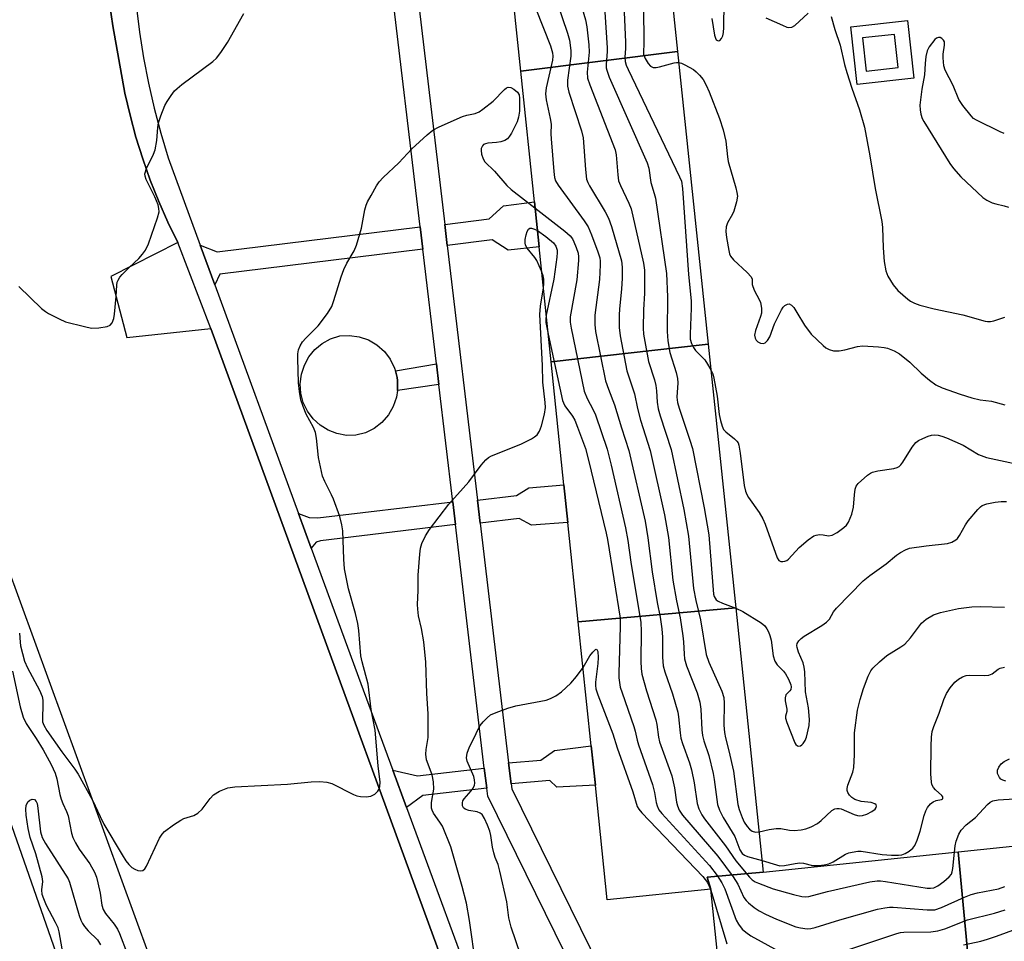
# Model space of a CAD drawing. Units: inches. Extents: x 1279762 to 1285762, y 505452 to 509452.
# Drawn here: x 1281318 to 1281555, y 506704 to 506926 of the extents above; entities that cross this region are included whole.
import ezdxf

# ---------------------------------------------------------------- set-up
doc = ezdxf.new("R2010")
doc.units = ezdxf.units.IN
doc.header["$MEASUREMENT"] = 0
for name, color, linetype in [('BLDG-Footprint', 5, 'Continuous'), ('CULTRL-Pad', 6, 'Continuous'), ('TRANS-Non Street Sidewalk', 7, 'Continuous'), ('TRANS-Parking Lot', 4, 'Continuous'), ('TRANS-Street Sidewalk', 7, 'Continuous'), ('Undefined', 1, 'Continuous')]:
    doc.layers.add(name, color=color, linetype=linetype)

msp = doc.modelspace()

# ---------------------------------------------------------------- linework, layer by layer
at = {"layer": 'BLDG-Footprint'}
for points, elevation in [([(1281476.43, 506918.54), (1281438.55, 506913.8), (1281435.9, 506939.22), (1281434.93, 506948.48), (1281432.01, 506976.42), (1281469.9, 506981)], 355.21), ([(1281483.82, 506847.89), (1281445.89, 506843.64), (1281442.99, 506871.42), (1281441.86, 506882.24), (1281438.55, 506913.8), (1281476.43, 506918.54)], 356.97), ([(1281490.47, 506784.29), (1281452.45, 506780.95), (1281449.94, 506804.92), (1281449, 506813.94), (1281445.89, 506843.64), (1281483.82, 506847.89)], 359.47), ([(1281497.14, 506720.5), (1281483.59, 506719.3), (1281484.45, 506716.41), (1281459.47, 506713.8), (1281456.58, 506741.45), (1281455.58, 506750.98), (1281452.45, 506780.95), (1281490.47, 506784.29)], 362.43), ([(1281613.25, 506698.26), (1281599.04, 506697.17), (1281599.76, 506693.35), (1281587.76, 506692.09), (1281577.43, 506691.02), (1281547.75, 506687.91), (1281544.21, 506725.43), (1281609.7, 506732.28)], 369.47), ([(1281547.75, 506687.91), (1281538.05, 506686.9), (1281526.44, 506685.68), (1281516.16, 506684.61), (1281488.08, 506681.67), (1281487.82, 506684.12), (1281486.82, 506693.75), (1281484.45, 506716.41), (1281483.59, 506719.3), (1281497.14, 506720.5), (1281544.21, 506725.43)], 365.26)]:
    msp.add_lwpolyline(points, close=True, dxfattribs=dict(at, elevation=elevation))
at = {"layer": 'CULTRL-Pad'}
msp.add_lwpolyline([(1281398.75, 506825.94), (1281396.45, 506825.92), (1281394.19, 506826.33), (1281392.05, 506827.15), (1281390.1, 506828.37), (1281388.41, 506829.93), (1281387.05, 506831.78), (1281386.06, 506833.85), (1281385.48, 506836.07), (1281385.32, 506838.37), (1281385.6, 506840.65), (1281386.31, 506842.83), (1281387.41, 506844.85), (1281388.87, 506846.62), (1281390.64, 506848.08), (1281392.65, 506849.19), (1281394.84, 506849.9), (1281397.21, 506850.04), (1281399.56, 506849.71), (1281401.8, 506848.94), (1281403.85, 506847.74), (1281405.63, 506846.17), (1281407.06, 506844.29), (1281408.11, 506842.16), (1281408.31, 506841.49), (1281408.69, 506839.86), (1281408.79, 506839.15), (1281408.84, 506837.5), (1281408.79, 506836.75), (1281408.55, 506835.14), (1281407.79, 506832.9), (1281406.6, 506830.84), (1281405.04, 506829.06), (1281403.16, 506827.61), (1281401.04, 506826.56)], close=True, dxfattribs=at)
for points in [[(1281531.94, 506926.02, 0), (1281533.47, 506912.09, 0), (1281519.78, 506910.59, 0), (1281518.25, 506924.52, 0)], [(1281521.09, 506921.82, 0), (1281521.97, 506913.84, 0), (1281529.7, 506914.69, 0), (1281528.82, 506922.67, 0)]]:
    msp.add_polyline3d(points, close=True, dxfattribs=at)
at = {"layer": 'TRANS-Non Street Sidewalk'}
for points in [[(1281420.83, 506871.71), (1281420.23, 506876.79), (1281430.97, 506878.19), (1281434.41, 506881.32), (1281441.85, 506882.24), (1281442.99, 506871.42), (1281435.55, 506870.64), (1281431.64, 506873.12)], [(1281414.91, 506870.84), (1281365.91, 506864.85), (1281364.66, 506862.26), (1281361.16, 506871.79), (1281365.26, 506870.23), (1281414.27, 506876.21)], [(1281418.78, 506838.22), (1281408.79, 506836.75), (1281408.84, 506837.5), (1281408.79, 506839.15), (1281408.69, 506839.86), (1281408.31, 506841.49), (1281418.19, 506843.2)], [(1281428.78, 506804.7), (1281428.12, 506810.28), (1281437.55, 506811.42), (1281440.51, 506813.29), (1281449, 506813.94), (1281449.94, 506804.92), (1281441.2, 506804.26), (1281438.22, 506805.84)], [(1281422.79, 506804.4), (1281390.19, 506800.5), (1281389.2, 506800.17), (1281387.97, 506798.67), (1281384.91, 506807.03), (1281387.51, 506806.11), (1281389.53, 506806.01), (1281422.14, 506809.91)], [(1281436.23, 506741.82), (1281435.64, 506746.85), (1281443.41, 506747.55), (1281446.73, 506749.84), (1281455.58, 506750.98), (1281456.58, 506741.46), (1281447.27, 506741), (1281445.56, 506742.66)], [(1281430.34, 506740.78), (1281414.94, 506739.01), (1281410.98, 506736.09), (1281407.67, 506745.09), (1281413.64, 506743.72), (1281429.77, 506745.57)]]:
    msp.add_lwpolyline(points, close=True, dxfattribs=at)
at = {"layer": 'TRANS-Parking Lot'}
msp.add_lwpolyline([(1281044.01, 506728.87), (1281117.38, 506755.16), (1281122.12, 506741.94), (1281085.66, 506728.87), (1281132.36, 506598.59), (1281154.47, 506606.51), (1281157.36, 506598.45), (1281184.97, 506608.35), (1281189.56, 506595.54), (1281275.76, 506626.44), (1281261.82, 506665.34), (1281220.58, 506650.56), (1281207.55, 506686.91), (1281151.27, 506666.73), (1281147.6, 506676.97), (1281253.23, 506714.84), (1281244.3, 506739.76), (1281218.11, 506730.37), (1281198.91, 506783.95), (1281286.04, 506816.05), (1281372.91, 506567.69)], dxfattribs=at)
for points in [[(1281419.72, 506552.98, 0), (1281397.76, 506583.86, 0), (1281387.62, 506602.68, 0), (1281373.14, 506633.8, 0), (1281151.56, 507241.43, 0), (1281150.77, 507242.97, 0), (1281095.49, 507390.39, 0), (1281044.43, 507529.88, 0)], [(1281339.26, 506930.26, 0), (1281340.09, 506924.77, 0), (1281342.98, 506908.51, 0), (1281344.21, 506903.17, 0), (1281345.64, 506897.87, 0), (1281347.28, 506892.64, 0), (1281349.11, 506887.47, 0), (1281351.13, 506882.37, 0), (1281353.35, 506877.36, 0), (1281355.76, 506872.43, 0), (1281339.59, 506864.23, 0), (1281343.45, 506849.51, 0), (1281363.72, 506851.68, 0), (1281438.53, 506647.56, 0), (1281450.35, 506620.3, 0), (1281458.08, 506605.82, 0), (1281471.83, 506593.27, 0), (1281460.49, 506578.07, 0)]]:
    msp.add_polyline3d(points, dxfattribs=at)
at = {"layer": 'TRANS-Street Sidewalk'}
for points in [[(1281577.23, 506654.47), (1281520.97, 506648.77), (1281514.29, 506648.09), (1281483.66, 506644.98), (1281475.29, 506644.13), (1281447.12, 506641.28), (1281446.51, 506647.24), (1281474.25, 506650.06), (1281457.49, 506684.13), (1281456.1, 506686.96), (1281430.59, 506738.86), (1281430.34, 506740.78), (1281429.77, 506745.57), (1281422.79, 506804.4), (1281422.14, 506809.91), (1281418.78, 506838.22), (1281418.19, 506843.2), (1281414.91, 506870.84), (1281414.27, 506876.21), (1281406.97, 506937.81)], [(1281412.91, 506938.57), (1281420.23, 506876.79), (1281420.83, 506871.71), (1281428.12, 506810.28), (1281428.78, 506804.7), (1281435.64, 506746.85), (1281436.23, 506741.82), (1281436.38, 506740.6), (1281462.38, 506687.78), (1281463.56, 506685.37), (1281480.62, 506650.7), (1281514.33, 506654.12), (1281519.04, 506654.6), (1281539.03, 506656.63), (1281549.48, 506657.69), (1281577.03, 506660.48)], [(1281489.45, 506570.59), (1281471.83, 506593.27), (1281458.08, 506605.82), (1281450.35, 506620.3), (1281438.53, 506647.56), (1281363.72, 506851.68), (1281355.76, 506872.43), (1281353.35, 506877.36), (1281351.13, 506882.37), (1281349.11, 506887.47), (1281347.28, 506892.64), (1281345.64, 506897.87), (1281344.21, 506903.17), (1281342.98, 506908.51), (1281340.09, 506924.77), (1281339.26, 506930.26)], [(1281345.85, 506928.49), (1281346.52, 506923.19), (1281347.5, 506917.05), (1281348.68, 506910.95), (1281350.06, 506904.88), (1281351.64, 506898.87), (1281353.41, 506892.91), (1281361.16, 506871.79), (1281364.66, 506862.26), (1281384.91, 506807.03), (1281387.97, 506798.67), (1281399.94, 506766.05), (1281407.67, 506745.09), (1281410.98, 506736.09), (1281429.9, 506684.8)]]:
    msp.add_lwpolyline(points, dxfattribs=at)
at = {"layer": 'Undefined'}
msp.add_line((1281484.39, 506716.4, 368), (1281484.47, 506716.18, 368), dxfattribs=at)
for points, elevation in [([(1281468.08, 506935.53), (1281468.27, 506922.76), (1281468.26, 506920.37), (1281468.17, 506918.47), (1281468.22, 506917.91), (1281468.62, 506916.87), (1281469.36, 506915.65), (1281469.88, 506915.04), (1281470.51, 506914.71), (1281471.28, 506914.7), (1281472.1, 506914.85), (1281475.62, 506915.86), (1281476.15, 506915.93), (1281476.71, 506915.89)], 352), ([(1281452.44, 506932.32), (1281454.19, 506926.19), (1281454.54, 506924.49), (1281454.99, 506920.13), (1281455.09, 506918.38), (1281454.63, 506913.55), (1281454.7, 506912.16), (1281455.24, 506910.49), (1281461.34, 506894.84), (1281461.61, 506893.58), (1281461.98, 506888.76), (1281462.21, 506887.34), (1281462.62, 506886.25), (1281464.65, 506881.98), (1281465.19, 506880.62), (1281468.17, 506867.5), (1281468.42, 506865.79), (1281468.48, 506863.6), (1281468.42, 506860.25), (1281468.18, 506856.2), (1281468.15, 506851.79), (1281468.23, 506850.33), (1281468.5, 506848.6), (1281469.42, 506843.72), (1281470.83, 506839.28), (1281471.17, 506837.97), (1281471.34, 506836.7), (1281471.49, 506833.91), (1281471.78, 506832.28), (1281472.25, 506830.62), (1281474.91, 506822.5), (1281477.96, 506808.02), (1281479.09, 506801.56), (1281480.29, 506788.95), (1281480.84, 506786.06), (1281481.97, 506781.43), (1281483.31, 506773.05), (1281483.97, 506771.19), (1281487.09, 506764.18), (1281487.58, 506762.65), (1281487.69, 506761.27), (1281487.64, 506755.95), (1281487.73, 506754.22), (1281487.99, 506752.91), (1281488.8, 506749.81), (1281489.92, 506744.9), (1281491, 506736.79), (1281491.31, 506735.65), (1281492.05, 506733.68), (1281492.54, 506732.59), (1281493.23, 506731.49), (1281493.77, 506730.87), (1281494.42, 506730.41), (1281495.22, 506730.18), (1281496.13, 506730.22)], 358), ([(1281447.39, 506930.3), (1281449.87, 506923.01), (1281450.31, 506921.32), (1281450.65, 506918.76), (1281450.69, 506917.44), (1281449.85, 506911.64), (1281449.84, 506910.18), (1281450.19, 506908.76), (1281453.21, 506899.44), (1281453.67, 506897.74), (1281454.18, 506890.08), (1281454.46, 506887.74), (1281454.76, 506886.93), (1281455.16, 506886.16), (1281458.96, 506879.86), (1281459.79, 506878.31), (1281460.46, 506876.33), (1281462.9, 506868.01), (1281463.08, 506866.53), (1281463.07, 506863.84), (1281462.9, 506861.18), (1281462.39, 506856.43), (1281462.31, 506854.95), (1281462.33, 506851.98), (1281462.59, 506849.93), (1281464.22, 506841.53), (1281466.03, 506835.92), (1281466.74, 506832.36), (1281467.45, 506829.61), (1281469.83, 506822.24), (1281473.24, 506806.73), (1281474.21, 506801.23), (1281475.32, 506790.94), (1281476.17, 506785.97), (1281477.06, 506781.86), (1281477.73, 506777.51), (1281477.9, 506776.05), (1281477.99, 506773.11), (1281478.11, 506771.98), (1281478.58, 506770.32), (1281481.19, 506763.75), (1281481.8, 506761.56), (1281482.08, 506759.87), (1281482.33, 506754.88), (1281482.49, 506753.5), (1281482.79, 506752.23), (1281483.99, 506748.64), (1281485.02, 506744.34), (1281485.28, 506742.89), (1281486.11, 506736.8), (1281486.57, 506735.47), (1281487.43, 506733.71), (1281490.27, 506729.11), (1281491.5, 506725.9), (1281492.05, 506724.98), (1281492.59, 506724.57), (1281493.35, 506724.26), (1281496.85, 506723.32)], 360), ([(1281463.4, 506931.77), (1281463.86, 506920.8), (1281463.86, 506919.32), (1281463.69, 506917.18), (1281463.76, 506916.14), (1281464.02, 506915.3), (1281464.5, 506914.22), (1281476.94, 506888.33), (1281477.38, 506887.23), (1281477.65, 506885.46), (1281479.11, 506864.72), (1281479.7, 506858.38), (1281479.72, 506856.59), (1281479.46, 506850.31), (1281479.5, 506849.13), (1281479.77, 506848.1), (1281480.27, 506847.11), (1281480.79, 506846.43), (1281483.05, 506844.11), (1281483.7, 506843.13), (1281484.46, 506841.75)], 354), ([(1281484.73, 506926.56), (1281485.39, 506922.48), (1281485.59, 506921.78), (1281485.78, 506921.41), (1281486.2, 506921.12), (1281486.68, 506921.25), (1281487.06, 506921.69), (1281487.34, 506922.36), (1281487.5, 506923.18), (1281487.58, 506924.35), (1281487.67, 506930.38)], 350), ([(1281317.35, 506861.84), (1281322.87, 506856.55), (1281323.77, 506855.81), (1281324.5, 506855.35), (1281327.08, 506854.01), (1281328.67, 506853.33), (1281333.21, 506852.16), (1281334.93, 506851.82), (1281336.68, 506851.86), (1281338.68, 506852.19), (1281339.39, 506852.53), (1281339.86, 506853.11), (1281340.28, 506854.12), (1281340.48, 506855.15), (1281340.87, 506859.46), (1281340.99, 506862.14), (1281341.13, 506862.92), (1281341.31, 506863.4), (1281341.76, 506864.1), (1281342.33, 506864.75), (1281343.98, 506866.42), (1281346.3, 506868.6), (1281347.25, 506869.67), (1281347.94, 506870.58), (1281348.68, 506872.18), (1281350.88, 506878.4), (1281351.22, 506879.83), (1281351.2, 506880.7), (1281351.03, 506881.56), (1281350.24, 506883.46), (1281348.09, 506887.69), (1281347.84, 506888.49), (1281347.82, 506889.02), (1281348.21, 506890.33), (1281349.86, 506893.77), (1281350.28, 506894.85), (1281350.7, 506897.06), (1281350.94, 506900.23), (1281351.1, 506901.35), (1281351.64, 506903.04), (1281352.64, 506905.52), (1281353.2, 506906.51), (1281354.14, 506907.91), (1281354.98, 506909.03), (1281355.56, 506909.65), (1281356.7, 506910.56), (1281364.24, 506916.11), (1281365.08, 506916.91), (1281366.14, 506918.3), (1281367.75, 506920.76), (1281371.7, 506927.72)], 362), ([(1281442.18, 506928.84), (1281445.72, 506919.93), (1281446.21, 506918.26), (1281446.3, 506917.44), (1281446.23, 506916.44), (1281444.74, 506909.78), (1281444.55, 506908.33), (1281444.72, 506906.92), (1281445.7, 506902.41), (1281445.93, 506901.05), (1281445.86, 506898.65), (1281445.91, 506897.48), (1281446.53, 506889.57), (1281446.72, 506888.13), (1281446.98, 506887.32), (1281447.58, 506886.32), (1281453.86, 506877.69), (1281454.85, 506876.22), (1281455.69, 506874.35), (1281457.21, 506870.19), (1281457.64, 506868.79), (1281457.75, 506867.93), (1281457.76, 506867.05), (1281457.58, 506863.51), (1281456.43, 506854.91), (1281456.43, 506852.71), (1281456.65, 506850.99), (1281459.07, 506839.04), (1281459.72, 506837.1), (1281461.24, 506833.3), (1281462.89, 506827.76), (1281464.66, 506822.26), (1281468.57, 506805.17), (1281469.29, 506801.19), (1281470.28, 506792.96), (1281471.51, 506785.58), (1281472.2, 506782.02), (1281472.61, 506779.22), (1281472.77, 506777.25), (1281472.77, 506772.38), (1281472.97, 506770.31), (1281473.34, 506768.88), (1281475.17, 506763.57), (1281476.46, 506759.1), (1281476.68, 506757.95), (1281477.05, 506754.12), (1281477.26, 506752.83), (1281477.63, 506751.53), (1281479.3, 506746.88), (1281479.76, 506745.19), (1281480.46, 506742.04), (1281481.14, 506737.08), (1281481.57, 506735.76), (1281482.33, 506734.31), (1281482.97, 506733.36), (1281487.99, 506726.88), (1281490.5, 506723.25), (1281493.83, 506719.26), (1281494.45, 506718.63), (1281495.17, 506718.19), (1281495.96, 506717.84), (1281499.51, 506716.51), (1281504.41, 506715.09), (1281506.41, 506714.62), (1281507.41, 506714.56), (1281508.13, 506714.64), (1281512.6, 506715.81), (1281522.84, 506718.13), (1281524.61, 506718.42), (1281525.47, 506718.4), (1281526.64, 506718.25), (1281536.68, 506716.67), (1281537.55, 506716.61), (1281538.34, 506716.73), (1281539.3, 506717.21), (1281540.71, 506718.26), (1281542.04, 506719.39), (1281542.55, 506720.04), (1281542.76, 506720.55), (1281542.94, 506721.38), (1281543.34, 506725.34)], 362), ([(1281458.89, 506928.07), (1281459.47, 506919.45), (1281459.47, 506918.56), (1281459.21, 506915.44), (1281459.23, 506914.59), (1281459.33, 506914.03), (1281459.95, 506912.37), (1281469.09, 506891.65), (1281469.47, 506890.41), (1281469.96, 506886.96), (1281470.82, 506884.3), (1281471.1, 506883.18), (1281473.78, 506864.97), (1281474.02, 506859.32), (1281473.89, 506851.02), (1281474.05, 506848.72), (1281474.58, 506845.89), (1281476.09, 506841.07), (1281476.44, 506839.64), (1281476.5, 506838.58), (1281476.26, 506835.16), (1281476.39, 506833.87), (1281476.79, 506832.47), (1281479.41, 506824.72), (1281480, 506822.75), (1281482.83, 506808.45), (1281483.96, 506801.89), (1281485.14, 506787.56), (1281485.28, 506787.02), (1281485.49, 506786.6), (1281485.76, 506786.26), (1281486.21, 506785.94), (1281487.27, 506785.44), (1281490.48, 506784.22)], 356), ([(1281497.74, 506926.67), (1281501.74, 506924.88), (1281502.81, 506924.47), (1281503.33, 506924.35), (1281504.06, 506924.42), (1281504.75, 506924.82), (1281507.96, 506927.77)], 350), ([(1281513.54, 506927), (1281514.41, 506923.88), (1281515.66, 506920.11), (1281516.77, 506915.45), (1281517.31, 506913.53), (1281518.5, 506909.7), (1281520.4, 506904.44), (1281521.54, 506900.3), (1281522.89, 506893.37), (1281524.16, 506885.5), (1281525.77, 506877.51), (1281525.93, 506876.06), (1281526.09, 506871.16), (1281526.33, 506867.88), (1281526.73, 506865.64), (1281527.24, 506864.31), (1281528.5, 506862.28), (1281529.6, 506860.87), (1281532.02, 506858.79), (1281532.71, 506858.32), (1281533.62, 506857.85), (1281534.97, 506857.36), (1281538.39, 506856.42), (1281545.34, 506854.98), (1281550.73, 506853.48), (1281551.29, 506853.37), (1281552.04, 506853.37), (1281552.81, 506853.52), (1281555.49, 506854.47)], 350), ([(1281555.34, 506898.77), (1281554.3, 506899.15), (1281548.6, 506901.95), (1281547.9, 506902.42), (1281547.3, 506903.02), (1281545.35, 506905.56), (1281544.38, 506907), (1281542.98, 506910.36), (1281541.05, 506914.08), (1281540.76, 506915.12), (1281540.6, 506917.06), (1281540.61, 506917.89), (1281540.87, 506920.07), (1281540.89, 506920.86), (1281540.67, 506921.29), (1281540.28, 506921.7), (1281539.87, 506921.92), (1281539.42, 506921.97), (1281538.95, 506921.79), (1281538.57, 506921.44), (1281537.2, 506919.72), (1281536.74, 506918.72), (1281536.42, 506917.36), (1281536.19, 506915.7), (1281536.07, 506912.9), (1281535.39, 506909.49), (1281534.91, 506905.57), (1281534.99, 506904.48), (1281535.2, 506903.4), (1281535.52, 506902.35), (1281535.88, 506901.63), (1281542.22, 506891.53), (1281543.03, 506890.34), (1281544.87, 506888.27), (1281550.18, 506883.33), (1281551.11, 506882.66), (1281552.43, 506882.07), (1281553.27, 506881.81), (1281555.3, 506881.35), (1281556.35, 506880.97)], 348), ([(1281476.71, 506915.89), (1281477.38, 506915.72), (1281478.19, 506915.37), (1281480.25, 506914.21), (1281480.93, 506913.68), (1281481.74, 506912.88), (1281482.63, 506911.77), (1281483.33, 506910.46), (1281484.05, 506908.82), (1281486.53, 506902.39), (1281487.43, 506899.65), (1281488.1, 506896.9), (1281488.49, 506893.17), (1281488.69, 506892.05), (1281490.51, 506885.64), (1281490.78, 506884.49), (1281490.87, 506883.62), (1281490.67, 506882.24), (1281490.03, 506880.06), (1281489.66, 506879.27), (1281488.51, 506877.23), (1281488.13, 506876.24), (1281488.07, 506875.15), (1281488.26, 506873.7), (1281488.8, 506870.52), (1281489.01, 506869.69), (1281489.23, 506869.17), (1281489.94, 506868.27), (1281493.28, 506865.24), (1281494.21, 506864.18), (1281494.43, 506863.59), (1281494.47, 506862.34), (1281494.59, 506861.82), (1281495.05, 506860.78), (1281496.15, 506858.74), (1281496.47, 506857.97), (1281496.71, 506856.62), (1281496.67, 506855.41), (1281496.44, 506854.58), (1281495.22, 506851.23), (1281495.01, 506850.11), (1281495.17, 506849.34), (1281495.44, 506848.87), (1281495.8, 506848.48), (1281496.46, 506848.14), (1281497.17, 506848.1), (1281497.6, 506848.27), (1281498.14, 506848.78), (1281498.69, 506849.69), (1281499.86, 506852.87), (1281501.5, 506856.2), (1281501.95, 506856.86), (1281502.35, 506857.23), (1281503, 506857.6), (1281503.42, 506857.65), (1281503.96, 506857.32), (1281504.47, 506856.74), (1281505.25, 506855.58), (1281507.05, 506852.54), (1281508.73, 506850.37), (1281511.59, 506847.57), (1281512.26, 506847.05), (1281513.02, 506846.65), (1281514.11, 506846.31), (1281515.46, 506846.33), (1281516.83, 506846.56), (1281519.9, 506847.38), (1281521.06, 506847.49), (1281524.98, 506847.31), (1281526.33, 506847.16), (1281527.14, 506846.98), (1281528.77, 506846.35), (1281530.03, 506845.62), (1281532.54, 506843.55), (1281535.28, 506840.94), (1281537.24, 506839.25), (1281538.83, 506838.14), (1281540.32, 506837.4), (1281544.64, 506835.85), (1281547.48, 506834.99), (1281549.49, 506834.53), (1281552.25, 506834.2), (1281555.49, 506833.3)], 352), ([(1281317.55, 506778.18), (1281317.67, 506775.99), (1281317.8, 506775.12), (1281318.76, 506771.41), (1281319.47, 506769.83), (1281322.32, 506764.44), (1281322.96, 506762.86), (1281323.12, 506762.02), (1281323.16, 506761.14), (1281323.05, 506757.31), (1281323.11, 506756.75), (1281323.38, 506755.97), (1281324.13, 506754.71), (1281327.72, 506749.56), (1281330.92, 506745.35), (1281331.71, 506744.17), (1281335.18, 506737.87), (1281336.98, 506733.92), (1281337.89, 506732.12), (1281342.29, 506724.65), (1281343.23, 506723.23), (1281343.95, 506722.33), (1281344.67, 506721.65), (1281345.35, 506721.22), (1281346.12, 506720.92), (1281346.86, 506720.8), (1281347.28, 506720.9), (1281347.77, 506721.3), (1281348.17, 506721.94), (1281351.31, 506728.69), (1281351.94, 506729.68), (1281352.57, 506730.29), (1281354.72, 506731.91), (1281356.46, 506733.06), (1281357.23, 506733.42), (1281359.63, 506734.2), (1281360.61, 506734.72), (1281361.64, 506735.68), (1281363.58, 506738.31), (1281364.37, 506739.16), (1281365.78, 506740.01), (1281367.84, 506740.86), (1281369.56, 506741.12), (1281382.23, 506741.74), (1281387.97, 506742.33), (1281390.01, 506742.37), (1281391.75, 506742.25), (1281392.97, 506741.93), (1281398.21, 506739.26), (1281399.02, 506738.92), (1281399.85, 506738.72), (1281401.26, 506738.69), (1281402.37, 506738.86), (1281403.31, 506739.32), (1281404.05, 506740.05), (1281404.28, 506740.48), (1281404.51, 506741.2), (1281404.6, 506742.25), (1281404.15, 506746.18), (1281403.38, 506754.79), (1281402.47, 506759.76), (1281401.7, 506765.91), (1281400.26, 506771.27), (1281399.95, 506772.7), (1281399.47, 506778.85), (1281399.24, 506780.49), (1281398.69, 506782.91), (1281397.01, 506788.85), (1281396.03, 506793.68), (1281395.81, 506796.03), (1281395.58, 506802.84), (1281395.4, 506804.3), (1281394.89, 506806.31), (1281393.36, 506810.5), (1281392.89, 506811.58), (1281391.22, 506814.8), (1281390.72, 506816.1), (1281389.72, 506820.55), (1281389.27, 506825.27), (1281389, 506826.61), (1281388.48, 506827.83), (1281386.71, 506831.06), (1281385.99, 506832.89), (1281385.47, 506834.48), (1281385.11, 506836.52), (1281384.93, 506838.58), (1281384.72, 506844.47), (1281384.74, 506845.62), (1281384.89, 506846.58), (1281385.26, 506847.55), (1281385.86, 506848.47), (1281386.65, 506849.34), (1281389.68, 506852.34), (1281391.87, 506855.36), (1281392.93, 506857.05), (1281393.46, 506858.43), (1281395.2, 506864.14), (1281395.85, 506865.97), (1281396.56, 506867.44), (1281398.35, 506870.47), (1281398.91, 506871.79), (1281400.13, 506875.94), (1281400.92, 506880.34), (1281401.22, 506881.49), (1281401.57, 506882.29), (1281402.41, 506883.84), (1281403.73, 506886.14), (1281404.38, 506887.11), (1281405.36, 506888.16), (1281409.13, 506891.71), (1281412.28, 506895.08), (1281415.98, 506898.42), (1281417.33, 506899.54), (1281418.85, 506900.38), (1281424.46, 506902.84), (1281425.56, 506903.19), (1281427.55, 506903.59), (1281428.51, 506904.01), (1281429.44, 506904.64), (1281431.89, 506906.61), (1281434.61, 506909.38), (1281435.14, 506909.78), (1281435.53, 506909.94), (1281436.21, 506909.88), (1281436.93, 506909.5), (1281437.79, 506908.78), (1281438.18, 506908.09), (1281438.28, 506907.27), (1281438.28, 506904.16), (1281438.06, 506902.72), (1281437.72, 506901.62), (1281436.31, 506898.82), (1281435.88, 506898.1), (1281435.38, 506897.46), (1281434.76, 506897.05), (1281433.77, 506896.74), (1281432.69, 506896.57), (1281430.63, 506896.41), (1281430.08, 506896.31), (1281429.61, 506896.11), (1281429.29, 506895.79), (1281429, 506895.16), (1281428.98, 506894.63), (1281429.12, 506893.79), (1281429.48, 506892.67), (1281429.9, 506891.94), (1281432.21, 506889.64), (1281435.19, 506886.18), (1281436.23, 506885.27), (1281442, 506880.83)], 364), ([(1281442, 506880.83), (1281449.22, 506875.23), (1281450.53, 506874.08), (1281451.03, 506873.38), (1281451.41, 506872.6), (1281451.96, 506871.25), (1281452.4, 506869.87), (1281452.5, 506869.01), (1281452.48, 506868.14), (1281452.07, 506863.49), (1281450.51, 506854.52), (1281450.5, 506853.21), (1281450.7, 506851.77), (1281453.9, 506836.55), (1281454.59, 506834.78), (1281456.09, 506832.05), (1281456.62, 506830.87), (1281459.41, 506822.56), (1281460.38, 506818.74), (1281463.9, 506803.59), (1281464.45, 506800.57), (1281465.14, 506795.33), (1281467.54, 506780.72), (1281467.66, 506778.69), (1281467.54, 506771.38), (1281467.61, 506769.68), (1281467.78, 506768.27), (1281468.9, 506764.23), (1281471.16, 506757.23), (1281471.41, 506756.12), (1281471.85, 506753.07), (1281472.11, 506751.93), (1281475.02, 506743.72), (1281475.68, 506740.89), (1281476.18, 506737.37), (1281476.38, 506736.52), (1281476.85, 506735.45), (1281477.65, 506734.23), (1281486.12, 506724.34), (1281489.87, 506719.34), (1281490.95, 506717.58), (1281492.47, 506714.37), (1281492.97, 506713.67), (1281493.58, 506713.08), (1281494.94, 506711.98), (1281496.13, 506711.14), (1281497.67, 506710.35), (1281500.31, 506709.15), (1281504.96, 506707.31), (1281506.08, 506707.05), (1281507.77, 506706.86), (1281508.6, 506706.91), (1281509.68, 506707.14), (1281515.63, 506709.03), (1281524.73, 506711.54), (1281526.45, 506711.92), (1281527.61, 506712.04), (1281528.49, 506712.03), (1281536.69, 506711.4), (1281537.85, 506711.37), (1281538.56, 506711.44), (1281540.2, 506711.96), (1281545.76, 506714.48), (1281547.31, 506715.1), (1281548.85, 506715.49), (1281553.94, 506716.47), (1281555.49, 506717)], 364), ([(1281443.6, 506865.56), (1281442.41, 506868.15), (1281441.94, 506868.86), (1281440.13, 506871.1), (1281439.74, 506871.83), (1281439.63, 506872.36), (1281439.66, 506873.18), (1281439.88, 506874.3), (1281440.1, 506875.09), (1281440.43, 506875.7), (1281440.77, 506875.89), (1281441.19, 506875.89), (1281441.92, 506875.7), (1281442.57, 506875.39)], 366), ([(1281442.57, 506875.39), (1281444.63, 506873.92), (1281446.47, 506872.41), (1281447.07, 506871.56), (1281447.35, 506870.65), (1281447.38, 506870.08), (1281447.29, 506868.93), (1281446.54, 506863.6), (1281444.71, 506854.93)], 366), ([(1281444.02, 506861.54), (1281444.15, 506862.6), (1281444.14, 506863.64), (1281444, 506864.41), (1281443.6, 506865.56)], 366), ([(1281427.68, 506698.07), (1281426.18, 506708.81), (1281425.44, 506713.01), (1281424.43, 506717.02), (1281421.71, 506726.61), (1281419.66, 506731.59), (1281419.06, 506732.59), (1281417.48, 506734.7), (1281417.15, 506735.43), (1281417.03, 506735.94), (1281417.05, 506737.28), (1281417.56, 506740.54), (1281417.52, 506742.29), (1281417.15, 506744.02), (1281415.84, 506747.64), (1281415.61, 506748.97), (1281415.69, 506750.1), (1281416.18, 506753.01), (1281416.23, 506757.02), (1281416.19, 506758.73), (1281415.86, 506763.58), (1281415.61, 506771.17), (1281415.18, 506776.11), (1281414.58, 506779.34), (1281413.9, 506782.39), (1281413.69, 506783.98), (1281413.67, 506785.08), (1281413.83, 506788.51), (1281413.8, 506792.19), (1281414.17, 506797.25), (1281414.36, 506798.72), (1281414.71, 506799.83), (1281415.58, 506801.67), (1281416.5, 506803.18), (1281421.16, 506809.33), (1281426, 506814.74), (1281429.02, 506818.75), (1281430.11, 506820.03), (1281430.75, 506820.55), (1281431.51, 506820.95), (1281438.55, 506823.83), (1281441.15, 506825.11), (1281441.89, 506825.54), (1281442.53, 506826.05), (1281443.09, 506826.91), (1281443.54, 506828.23), (1281444.31, 506831.01), (1281444.51, 506832.68), (1281444.45, 506833.82), (1281443.88, 506838.72), (1281443.81, 506842.8), (1281443.18, 506855.06), (1281443.32, 506857.07), (1281444.02, 506861.54)], 366), ([(1281444.71, 506854.93), (1281444.59, 506853.85), (1281444.64, 506853.15), (1281445.19, 506850.35)], 366), ([(1281445.19, 506850.35), (1281448.66, 506834.33), (1281448.86, 506833.79), (1281449.25, 506833.05), (1281451.08, 506830.52), (1281451.64, 506829.55), (1281452.3, 506827.92), (1281454.18, 506822.72), (1281454.96, 506819.91), (1281459.17, 506802.3), (1281459.48, 506800.76), (1281462.54, 506781.82), (1281462.57, 506779.82), (1281462.23, 506768.54), (1281462.24, 506767.36), (1281462.38, 506766.24), (1281462.61, 506765.15), (1281463.02, 506763.77), (1281465.89, 506755.68), (1281466.2, 506754.56), (1281466.64, 506752.33), (1281466.96, 506751.21), (1281470.4, 506741.67), (1281470.89, 506739.73), (1281471.29, 506737.3), (1281471.49, 506736.52), (1281471.95, 506735.56), (1281472.63, 506734.64), (1281484.12, 506722.1), (1281486.02, 506719.66), (1281487.14, 506717.91), (1281487.83, 506716.46), (1281490.56, 506708.91), (1281491.14, 506707.91), (1281492.06, 506706.78), (1281492.9, 506705.98), (1281494.14, 506705.17), (1281500.7, 506701.54)], 366), ([(1281484.46, 506841.75), (1281484.91, 506840.76), (1281485.21, 506839.69), (1281485.98, 506835.37), (1281486.49, 506830.98), (1281486.79, 506829.54), (1281487.19, 506828.13), (1281487.55, 506827.36), (1281488.05, 506826.77), (1281490.17, 506825.08), (1281490.75, 506824.52), (1281491.03, 506824.08), (1281491.21, 506823.57), (1281491.55, 506821.58), (1281492.49, 506813.84), (1281492.81, 506812.46), (1281493.15, 506811.64), (1281493.59, 506810.89), (1281496.12, 506807.27), (1281497.02, 506805.78), (1281497.55, 506804.52), (1281500.51, 506796.33), (1281500.88, 506795.74), (1281501.36, 506795.48), (1281501.82, 506795.45), (1281502.3, 506795.54), (1281502.78, 506795.72), (1281503.23, 506796.02), (1281505.8, 506798.86), (1281507.99, 506800.7), (1281509.37, 506801.64), (1281509.89, 506801.84), (1281510.73, 506801.96), (1281511.58, 506801.94), (1281512.88, 506801.69), (1281513.75, 506801.79), (1281514.97, 506802.45), (1281516.61, 506803.66), (1281517.22, 506804.27), (1281517.72, 506804.98), (1281518.5, 506806.89), (1281518.93, 506808.59), (1281519.13, 506811.58), (1281519.32, 506812.91), (1281519.57, 506813.64), (1281520.07, 506814.32), (1281522.28, 506816.28), (1281523.01, 506816.78), (1281523.5, 506817.03), (1281524.76, 506817.37), (1281528.68, 506817.93), (1281529.45, 506818.17), (1281529.91, 506818.43), (1281530.32, 506818.8), (1281530.86, 506819.48), (1281533.06, 506823.05), (1281533.96, 506824.19), (1281534.64, 506824.67), (1281535.64, 506825.18), (1281536.94, 506825.74), (1281537.73, 506825.98), (1281538.56, 506826.04), (1281539.39, 506825.94), (1281540.23, 506825.72), (1281541.34, 506825.31), (1281545.43, 506823.56), (1281549.1, 506821.27), (1281551.05, 506820.58), (1281563, 506817.99)], 354), ([(1281490.48, 506784.22), (1281492.19, 506783.37), (1281496.66, 506780.71), (1281497.49, 506779.96), (1281497.97, 506779.26), (1281498.36, 506778.49), (1281498.71, 506777.59), (1281499.01, 506776.45), (1281499.54, 506772.72), (1281499.9, 506771.39), (1281500.48, 506770.52), (1281501.98, 506769), (1281502.51, 506768.34), (1281503.24, 506767.06), (1281503.81, 506765.74), (1281503.9, 506765.24), (1281503.76, 506764.62), (1281503.53, 506764.28), (1281502.6, 506763.3), (1281502.39, 506762.61), (1281502.4, 506761.83), (1281502.81, 506759.87), (1281502.78, 506759.31), (1281502.52, 506758.15), (1281502.52, 506757.67), (1281502.79, 506756.64), (1281504.73, 506751.74), (1281505.01, 506751.29), (1281505.36, 506750.99), (1281505.72, 506750.91), (1281506.1, 506750.98), (1281506.47, 506751.2), (1281506.8, 506751.58), (1281507.22, 506752.28), (1281507.55, 506753.06), (1281508.18, 506755.86), (1281508.3, 506757.37), (1281508.06, 506760.16), (1281507.34, 506764.05), (1281507.16, 506768.81), (1281507.04, 506769.94), (1281506.73, 506771.01), (1281505.6, 506773.63), (1281505.28, 506774.68), (1281505.26, 506775.18), (1281505.35, 506775.67), (1281505.7, 506776.34), (1281506.29, 506776.91), (1281506.99, 506777.42), (1281511.25, 506780), (1281512.42, 506780.82), (1281513.11, 506781.57), (1281514.11, 506783.33), (1281514.8, 506784.24), (1281521.28, 506790.8), (1281522.84, 506792.07), (1281526.83, 506794.89), (1281529.34, 506797), (1281530.26, 506797.67), (1281531.44, 506798.32), (1281532.47, 506798.67), (1281536.46, 506799.27), (1281541.65, 506799.8), (1281542.69, 506800.14), (1281543.61, 506800.7), (1281544, 506801.06), (1281544.52, 506801.74), (1281545.96, 506804.3), (1281546.62, 506805.28), (1281548.94, 506808.01), (1281549.56, 506808.63), (1281550.02, 506808.96), (1281551.1, 506809.37), (1281553.14, 506809.79), (1281554.56, 506809.95), (1281555.88, 506809.94)], 356), ([(1281496.13, 506730.22), (1281498.59, 506730.77), (1281500.26, 506731.02), (1281501.38, 506731), (1281503.48, 506730.67), (1281504.56, 506730.59), (1281506.32, 506730.7), (1281507.41, 506730.95), (1281508.72, 506731.47), (1281510.22, 506732.27), (1281511.12, 506733), (1281513.69, 506735.35), (1281514.39, 506735.75), (1281514.89, 506735.89), (1281515.44, 506735.9), (1281515.96, 506735.78), (1281519.08, 506734.41), (1281519.88, 506734.16), (1281520.4, 506734.11), (1281521.12, 506734.19), (1281522.12, 506734.51), (1281523.35, 506735.13), (1281524.15, 506735.74), (1281524.38, 506736.09), (1281524.45, 506736.43), (1281524.37, 506736.73), (1281524.08, 506736.99), (1281523.15, 506737.29), (1281520.79, 506737.55), (1281519.25, 506738.06), (1281518.53, 506738.51), (1281517.93, 506739.07), (1281517.54, 506739.73), (1281517.42, 506740.21), (1281517.42, 506740.71), (1281517.59, 506741.48), (1281518.74, 506744.64), (1281518.99, 506745.73), (1281519.19, 506748.83), (1281519.14, 506752.89), (1281519.19, 506754.14), (1281519.91, 506759.59), (1281520.51, 506762.2), (1281521.35, 506764.84), (1281522.47, 506767.77), (1281523.08, 506769.05), (1281523.58, 506769.72), (1281525.22, 506771.3), (1281526.98, 506772.78), (1281530.38, 506774.86), (1281531.29, 506775.52), (1281532.66, 506777.05), (1281535.33, 506780.62), (1281536.47, 506781.54), (1281538.24, 506782.61), (1281539.91, 506783.16), (1281544.24, 506784.12), (1281547.47, 506784.54), (1281549.53, 506784.64), (1281555.35, 506784.46)], 358), ([(1281453.6, 506769.92), (1281455.27, 506772.67), (1281455.94, 506773.62), (1281456.6, 506774.25), (1281456.76, 506774.29), (1281456.96, 506774.21), (1281457.18, 506773.73), (1281457.24, 506772.34), (1281457.14, 506770.83), (1281456.62, 506766.39), (1281456.6, 506765.51), (1281456.72, 506764.71), (1281457.18, 506763.31), (1281460.78, 506753.88), (1281461.82, 506750.51), (1281465.66, 506739.91), (1281466.69, 506736.34), (1281467.05, 506735.73), (1281467.81, 506734.83), (1281482.55, 506719.45), (1281483.66, 506717.97), (1281484.39, 506716.4)], 368), ([(1281315.82, 506768.98), (1281317.66, 506760.38), (1281318.4, 506757.93), (1281319.15, 506756.39), (1281321.55, 506752.73), (1281323.2, 506750.01), (1281325.13, 506746.46), (1281326.1, 506744.38), (1281326.52, 506743), (1281327.28, 506739.27), (1281327.58, 506738.14), (1281328.01, 506737.04), (1281328.91, 506735.16), (1281329.27, 506734.1), (1281330.09, 506729.95), (1281330.41, 506728.87), (1281331.05, 506727.56), (1281331.92, 506726.04), (1281334.53, 506722.52), (1281335.61, 506720.52), (1281336.09, 506719.31), (1281336.47, 506717.94), (1281336.97, 506715.41), (1281337.38, 506712.57), (1281337.71, 506711.47), (1281338.25, 506710.53), (1281340.39, 506707.95), (1281341.15, 506706.71), (1281341.65, 506705.71), (1281343.54, 506700.83)], 366), ([(1281439.74, 506697.05), (1281436.29, 506707.2), (1281435.68, 506709.46), (1281435.19, 506713.3), (1281433.55, 506720.73), (1281433.11, 506722.34), (1281432.4, 506724.06), (1281432.05, 506725.14), (1281431.75, 506726.53), (1281431.35, 506729.35), (1281431.07, 506730.41), (1281430.55, 506731.82), (1281429.85, 506733.47), (1281429.22, 506734.42), (1281428.8, 506734.75), (1281428.05, 506735.09), (1281426.04, 506735.39), (1281425.17, 506735.72), (1281424.78, 506736.06), (1281424.53, 506736.49), (1281424.47, 506737.22), (1281424.6, 506737.71), (1281424.88, 506738.19), (1281426.59, 506740.11), (1281427.06, 506740.76), (1281427.37, 506741.48), (1281427.47, 506741.99), (1281427.43, 506742.78), (1281427.2, 506743.6), (1281425.6, 506747.32), (1281425.49, 506748.12), (1281425.66, 506749.19), (1281426.21, 506750.78), (1281427.23, 506752.77), (1281428.33, 506755.19), (1281428.78, 506755.93), (1281429.47, 506756.78), (1281430.42, 506757.78), (1281431.3, 506758.44), (1281432.64, 506759.04), (1281435.43, 506760.06), (1281437.41, 506760.65), (1281444.68, 506762.02), (1281445.76, 506762.4), (1281447.04, 506763.03), (1281448.4, 506764.01), (1281450.65, 506766.15), (1281452.03, 506767.72), (1281453.6, 506769.92)], 368), ([(1281496.85, 506723.32), (1281500.32, 506722.24), (1281501.15, 506722.06), (1281502.29, 506722.1), (1281504.87, 506722.62), (1281505.98, 506722.75), (1281506.81, 506722.67), (1281509, 506722.11), (1281510.43, 506722.07), (1281511.87, 506722.24), (1281512.99, 506722.52), (1281514.02, 506723.02), (1281517.02, 506724.83), (1281517.81, 506725.16), (1281518.61, 506725.35), (1281519.97, 506725.54), (1281520.8, 506725.56), (1281525.86, 506724.74), (1281528.11, 506724.58), (1281529.78, 506724.59), (1281530.59, 506724.69), (1281531.36, 506724.97), (1281532.33, 506725.56), (1281533.22, 506726.26), (1281533.74, 506726.9), (1281534.3, 506728.2), (1281534.99, 506730.41), (1281536.01, 506734.17), (1281536.39, 506735.3), (1281536.77, 506736.09), (1281537.5, 506736.98), (1281538.17, 506737.5), (1281538.85, 506737.76), (1281540.19, 506738.04), (1281540.47, 506738.23), (1281540.51, 506738.35), (1281540.46, 506738.65), (1281540.26, 506738.97), (1281538.74, 506740.36), (1281538.2, 506740.97), (1281537.85, 506741.65), (1281537.72, 506742.19), (1281537.6, 506744.21), (1281537.7, 506750.88), (1281537.78, 506753.04), (1281537.94, 506754.42), (1281538.28, 506755.67), (1281539.61, 506758.91), (1281540.73, 506762.18), (1281541.36, 506763.58), (1281542.3, 506765.01), (1281543.37, 506766.33), (1281544.26, 506767.07), (1281545.27, 506767.65), (1281546.09, 506767.93), (1281546.96, 506768.02), (1281550.51, 506767.99), (1281551.63, 506768.06), (1281552.38, 506768.33), (1281553.84, 506769.5), (1281554.31, 506769.74), (1281555.42, 506769.96)], 360), ([(1281555.71, 506742.43), (1281554.95, 506742.67), (1281554.53, 506742.96), (1281554.19, 506743.38), (1281553.72, 506744.35), (1281553.69, 506745.1), (1281553.98, 506745.8), (1281554.61, 506746.65), (1281555.27, 506747.17), (1281556.55, 506747.85)], 362), ([(1281327.81, 506702), (1281327.11, 506706.06), (1281326.82, 506707.1), (1281326.24, 506708.37), (1281324.05, 506712.45), (1281323.37, 506714.04), (1281323, 506715.11), (1281322.88, 506716.22), (1281323.15, 506718.25), (1281323.02, 506719.37), (1281321.48, 506724.92), (1281320.11, 506728.87), (1281319.59, 506731.02), (1281319.13, 506734.26), (1281319.02, 506735.74), (1281319.11, 506736.56), (1281319.51, 506737.44), (1281319.99, 506737.91), (1281320.59, 506738.11), (1281321.17, 506738.04), (1281321.57, 506737.58), (1281321.75, 506737.08), (1281321.96, 506735.91), (1281322.62, 506730.21), (1281323, 506728.87), (1281323.81, 506727.4), (1281329.27, 506718.87), (1281329.57, 506718.05), (1281331.96, 506710.03), (1281332.34, 506708.9), (1281332.71, 506708.1), (1281333.18, 506707.41), (1281334.11, 506706.35), (1281336.36, 506704.2), (1281337.05, 506702.96)], 368), ([(1281543.34, 506725.34), (1281543.45, 506726.85), (1281543.7, 506728.01), (1281544.34, 506729.66), (1281544.93, 506730.65), (1281546.11, 506731.89), (1281548.34, 506733.71), (1281551.29, 506736.85), (1281551.91, 506737.36), (1281552.59, 506737.72), (1281553.85, 506737.94), (1281557.82, 506738.18)], 362), ([(1281484.47, 506716.18), (1281488.36, 506703.19)], 368), ([(1281513.72, 506700.46), (1281529.39, 506705.71), (1281530.23, 506705.9), (1281531.1, 506706), (1281537.57, 506706.12), (1281539.25, 506706.31), (1281541.01, 506706.86), (1281546.44, 506708.96), (1281552.98, 506710.6), (1281555.55, 506711.4)], 366), ([(1281545.51, 506702.95), (1281549.66, 506703.87), (1281551.26, 506704.32), (1281553.47, 506705.06), (1281559.84, 506707.39)], 368)]:
    msp.add_lwpolyline(points, dxfattribs=dict(at, elevation=elevation))

doc.saveas('drawing.dxf')
